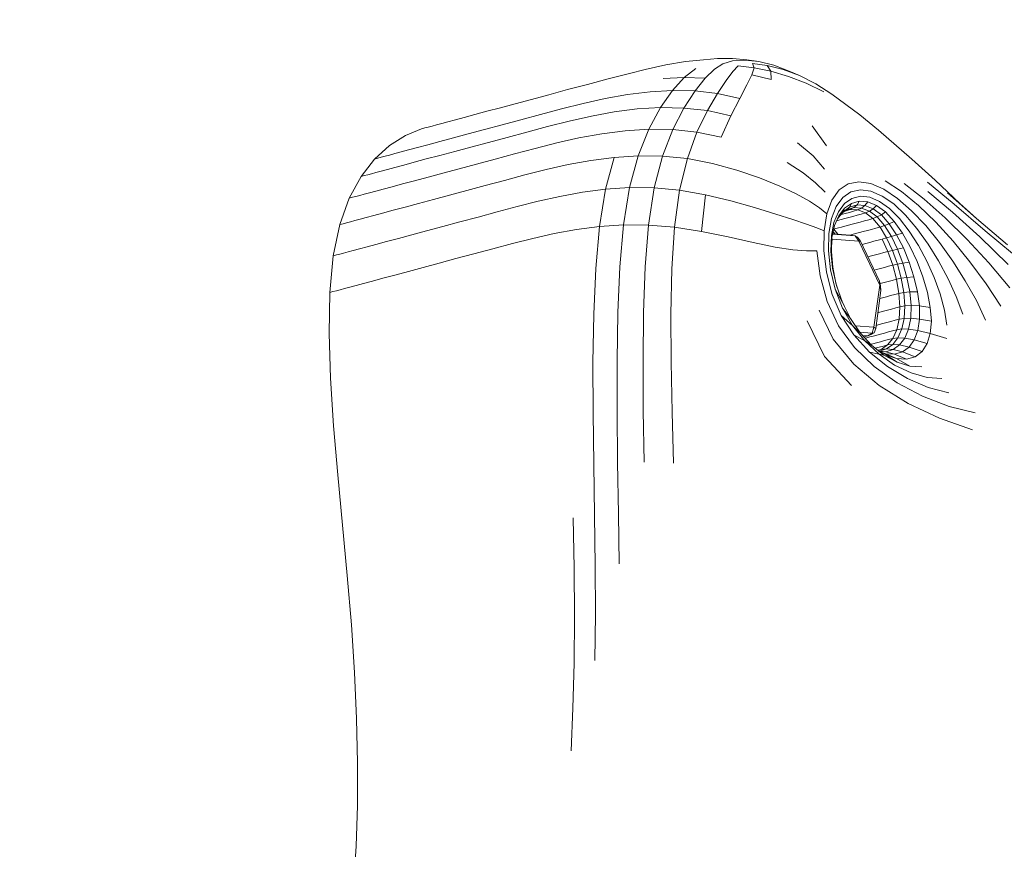
# Model space of a CAD drawing. Units: millimetres. Extents: x 741084 to 757005, y 144024 to 168216.
# Drawn here: x 748863 to 748906, y 150111 to 150147 of the extents above; entities that cross this region are included whole.
import ezdxf

# ---------------------------------------------------------------- set-up
doc = ezdxf.new("R2010")
doc.units = ezdxf.units.MM
doc.header["$PDSIZE"] = -1
doc.layers.add('размер', color=92, linetype='Continuous', lineweight=15)
doc.dimstyles.new('Размер М1.1', dxfattribs={"dimtxt": 300, "dimasz": 200, "dimexe": 1, "dimexo": 1, "dimgap": 50, "dimtad": 1, "dimdec": 0, "dimzin": 0, "dimtxsty": 'Standard', "dimcen": 2.5, "dimazin": 0, "dimtfac": 1, "dimtmove": 0, "dimatfit": 3, "dimfxl": 1, "dimtzin": 0, "dimarcsym": 0})

# ---------------------------------------------------------------- blocks, each defined once
blk = doc.blocks.new('*D26')
at = {"layer": 'Defpoints', "color": 0, "transparency": 16777216}
for p in [(753592.028, 158650.448, 349.744), (741596.692, 144023.907), (751591.017, 144023.907, 349.744)]:
    blk.add_point(p, dxfattribs=at)
at = {"layer": 'размер', "color": 0, "lineweight": -2, "transparency": 16777216}
for p, q in [((753591.028, 158650.448), (741595.692, 158650.448)), ((741596.692, 158450.448), (741596.692, 144223.907)), ((751590.017, 144023.907), (741595.692, 144023.907))]:
    blk.add_line(p, q, dxfattribs=at)
at = {"layer": 'размер', "color": 0, "transparency": 16777216}
for points in [[(741563.358, 158450.448), (741630.025, 158450.448), (741596.692, 158650.448)], [(741563.358, 144223.907), (741630.025, 144223.907), (741596.692, 144023.907)]]:
    blk.add_solid(points, dxfattribs=at)
at = {"layer": 'размер', "color": 0, "transparency": 16777216, "insert": (741346.692, 151337.177), "char_height": 400, "attachment_point": 5, "rotation": 90}
blk.add_mtext('14500', dxfattribs=at)
blk = doc.blocks.new('*D29')
at = {"layer": 'Defpoints', "color": 0, "transparency": 16777216}
for p in [(754165.752, 156831.399, 349.744), (742989.383, 145524.062), (749448.185, 145524.062, 349.744)]:
    blk.add_point(p, dxfattribs=at)
at = {"layer": 'размер', "color": 0, "lineweight": -2, "transparency": 16777216}
for p, q in [((754164.752, 156831.399), (742988.383, 156831.399)), ((742989.383, 156631.399), (742989.383, 145724.062)), ((749447.185, 145524.062), (742988.383, 145524.062))]:
    blk.add_line(p, q, dxfattribs=at)
at = {"layer": 'размер', "color": 0, "transparency": 16777216}
for points in [[(742956.049, 156631.399), (743022.716, 156631.399), (742989.383, 156831.399)], [(742956.049, 145724.062), (743022.716, 145724.062), (742989.383, 145524.062)]]:
    blk.add_solid(points, dxfattribs=at)
at = {"layer": 'размер', "color": 0, "transparency": 16777216, "insert": (742739.383, 151177.731), "char_height": 400, "attachment_point": 5, "rotation": 90}
blk.add_mtext('11200', dxfattribs=at)

msp = doc.modelspace()

# ---------------------------------------------------------------- linework, layer by layer
at = {"color": 0, "linetype": 'Continuous', "lineweight": 0}
for p, q in [((748890.19, 150144.442, 349.744), (748891.084, 150144.643, 349.744)), ((748891.934, 150144.793, 349.744), (748891.084, 150144.643, 349.744)), ((748891.934, 150144.793, 349.744), (748892.711, 150144.871, 349.744)), ((748893.316, 150144.919, 349.744), (748892.711, 150144.871, 349.744)), ((748893.549, 150144.699, 349.744), (748893.184, 150144.46, 349.744)), ((748893.316, 150144.919, 349.744), (748893.969, 150144.921, 349.744)), ((748893.549, 150144.699, 349.744), (748893.957, 150144.819, 349.744)), ((748894.489, 150144.85, 349.744), (748893.957, 150144.819, 349.744)), ((748894.58, 150144.869, 349.744), (748893.969, 150144.921, 349.744)), ((748893.984, 150144.366, 349.744), (748894.206, 150144.613, 349.744)), ((748894.899, 150144.514, 349.744), (748894.206, 150144.613, 349.744)), ((748894.489, 150144.85, 349.744), (748895.102, 150144.788, 349.744)), ((748894.58, 150144.869, 349.744), (748895.102, 150144.788, 349.744)), ((748895.462, 150144.623, 349.744), (748894.819, 150144.711, 349.744)), ((748894.899, 150144.514, 349.744), (748894.819, 150144.711, 349.744)), ((748895.751, 150144.633, 349.744), (748895.102, 150144.788, 349.744)), ((748895.462, 150144.623, 349.744), (748896.151, 150144.446, 349.744)), ((748895.462, 150144.623, 349.744), (748895.624, 150144.37, 349.744)), ((748895.751, 150144.633, 349.744), (748896.413, 150144.383, 349.744)), ((748888.597, 150144.047, 349.744), (748889.514, 150144.279, 349.744)), ((748890.19, 150144.442, 349.744), (748889.514, 150144.279, 349.744)), ((748892.376, 150144.493, 349.744), (748891.88, 150144.1, 349.744)), ((748892.783, 150144.073, 349.744), (748893.184, 150144.46, 349.744)), ((748893.984, 150144.366, 349.744), (748893.683, 150143.97, 349.744)), ((748894.585, 150143.785, 349.744), (748894.798, 150144.218, 349.744)), ((748894.899, 150144.514, 349.744), (748894.798, 150144.218, 349.744)), ((748895.625, 150144.01, 349.744), (748894.798, 150144.218, 349.744)), ((748894.899, 150144.514, 349.744), (748895.624, 150144.37, 349.744)), ((748896.38, 150144.151, 349.744), (748895.624, 150144.37, 349.744)), ((748895.625, 150144.01, 349.744), (748895.624, 150144.37, 349.744)), ((748896.858, 150144.182, 349.744), (748896.151, 150144.446, 349.744)), ((748896.38, 150144.151, 349.744), (748897.148, 150143.857, 349.744)), ((748896.858, 150144.182, 349.744), (748896.413, 150144.383, 349.744)), ((748896.858, 150144.182, 349.744), (748897.554, 150143.83, 349.744)), ((748886.846, 150143.578, 349.744), (748887.699, 150143.806, 349.744)), ((748888.597, 150144.047, 349.744), (748887.699, 150143.806, 349.744)), ((748890.968, 150144.055, 349.744), (748891.88, 150144.1, 349.744)), ((748891.375, 150143.544, 349.744), (748891.88, 150144.1, 349.744)), ((748892.783, 150144.073, 349.744), (748891.88, 150144.1, 349.744)), ((748892.783, 150144.073, 349.744), (748892.344, 150143.521, 349.744)), ((748893.311, 150143.411, 349.744), (748893.683, 150143.97, 349.744)), ((748894.585, 150143.785, 349.744), (748894.277, 150143.202, 349.744)), ((748897.907, 150143.491, 349.744), (748897.148, 150143.857, 349.744)), ((748898.25, 150143.385, 349.744), (748897.554, 150143.83, 349.744)), ((748885.286, 150143.16, 349.744), (748886.041, 150143.362, 349.744)), ((748886.846, 150143.578, 349.744), (748886.041, 150143.362, 349.744)), ((748889.436, 150143.371, 349.744), (748888.468, 150143.195, 349.744)), ((748889.436, 150143.371, 349.744), (748890.406, 150143.491, 349.744)), ((748891.375, 150143.544, 349.744), (748890.406, 150143.491, 349.744)), ((748891.375, 150143.544, 349.744), (748890.854, 150142.805, 349.744)), ((748891.375, 150143.544, 349.744), (748892.344, 150143.521, 349.744)), ((748891.865, 150142.786, 349.744), (748892.344, 150143.521, 349.744)), ((748893.311, 150143.411, 349.744), (748892.344, 150143.521, 349.744)), ((748893.311, 150143.411, 349.744), (748892.878, 150142.674, 349.744)), ((748893.311, 150143.411, 349.744), (748894.277, 150143.202, 349.744)), ((748898.25, 150143.385, 349.744), (748899.453, 150142.491, 349.744)), ((748883.943, 150142.8, 349.744), (748884.586, 150142.972, 349.744)), ((748885.286, 150143.16, 349.744), (748884.586, 150142.972, 349.744)), ((748887.511, 150142.98, 349.744), (748886.577, 150142.744, 349.744)), ((748887.511, 150142.98, 349.744), (748888.468, 150143.195, 349.744)), ((748893.891, 150142.454, 349.744), (748894.277, 150143.202, 349.744)), ((748882.841, 150142.504, 349.744), (748882.388, 150142.383, 349.744)), ((748882.841, 150142.504, 349.744), (748883.36, 150142.643, 349.744)), ((748883.943, 150142.8, 349.744), (748883.36, 150142.643, 349.744)), ((748885.677, 150142.503, 349.744), (748884.823, 150142.274, 349.744)), ((748885.677, 150142.503, 349.744), (748886.577, 150142.744, 349.744)), ((748887.872, 150142.44, 349.744), (748886.91, 150142.224, 349.744)), ((748887.872, 150142.44, 349.744), (748888.853, 150142.618, 349.744)), ((748889.849, 150142.745, 349.744), (748888.853, 150142.618, 349.744)), ((748889.849, 150142.745, 349.744), (748890.854, 150142.805, 349.744)), ((748890.349, 150141.869, 349.744), (748890.854, 150142.805, 349.744)), ((748891.865, 150142.786, 349.744), (748890.854, 150142.805, 349.744)), ((748891.865, 150142.786, 349.744), (748891.385, 150141.854, 349.744)), ((748891.865, 150142.786, 349.744), (748892.878, 150142.674, 349.744)), ((748892.43, 150141.744, 349.744), (748892.878, 150142.674, 349.744)), ((748893.891, 150142.454, 349.744), (748892.878, 150142.674, 349.744)), ((748893.891, 150142.454, 349.744), (748893.479, 150141.525, 349.744)), ((748899.453, 150142.491, 349.744), (748900.265, 150141.833, 349.744)), ((748880.995, 150142.01, 349.744), (748880.83, 150141.966, 349.744)), ((748880.995, 150142.01, 349.744), (748881.187, 150142.061, 349.744)), ((748881.413, 150142.122, 349.744), (748881.187, 150142.061, 349.744)), ((748881.413, 150142.122, 349.744), (748881.683, 150142.194, 349.744)), ((748882.005, 150142.28, 349.744), (748881.683, 150142.194, 349.744)), ((748882.005, 150142.28, 349.744), (748882.388, 150142.383, 349.744)), ((748884.017, 150142.058, 349.744), (748883.261, 150141.856, 349.744)), ((748884.017, 150142.058, 349.744), (748884.823, 150142.274, 349.744)), ((748885.978, 150141.988, 349.744), (748886.91, 150142.224, 349.744)), ((748897.398, 150142.02, 349.744), (748898.018, 150141.156, 349.744)), ((748879.843, 150141.597, 349.744), (748879.161, 150141.168, 349.744)), ((748879.843, 150141.597, 349.744), (748880.543, 150141.889, 349.744)), ((748880.682, 150141.926, 349.744), (748880.543, 150141.889, 349.744)), ((748880.682, 150141.926, 349.744), (748880.83, 150141.966, 349.744)), ((748882.56, 150141.668, 349.744), (748881.917, 150141.495, 349.744)), ((748882.56, 150141.668, 349.744), (748883.261, 150141.856, 349.744)), ((748884.231, 150141.52, 349.744), (748885.082, 150141.748, 349.744)), ((748885.978, 150141.988, 349.744), (748885.082, 150141.748, 349.744)), ((748888.319, 150141.675, 349.744), (748887.333, 150141.495, 349.744)), ((748888.319, 150141.675, 349.744), (748889.325, 150141.804, 349.744)), ((748890.349, 150141.869, 349.744), (748889.325, 150141.804, 349.744)), ((748890.349, 150141.869, 349.744), (748889.893, 150140.722, 349.744)), ((748890.349, 150141.869, 349.744), (748891.385, 150141.854, 349.744)), ((748890.945, 150140.711, 349.744), (748891.385, 150141.854, 349.744)), ((748892.43, 150141.744, 349.744), (748891.385, 150141.854, 349.744)), ((748892.43, 150141.744, 349.744), (748892.014, 150140.607, 349.744)), ((748892.43, 150141.744, 349.744), (748893.479, 150141.525, 349.744)), ((748900.265, 150141.833, 349.744), (748901.695, 150140.58, 349.744)), ((748878.517, 150140.584, 349.744), (748879.161, 150141.168, 349.744)), ((748880.362, 150141.079, 349.744), (748880.815, 150141.2, 349.744)), ((748881.334, 150141.339, 349.744), (748880.815, 150141.2, 349.744)), ((748881.334, 150141.339, 349.744), (748881.917, 150141.495, 349.744)), ((748882.673, 150141.103, 349.744), (748883.427, 150141.305, 349.744)), ((748884.231, 150141.52, 349.744), (748883.427, 150141.305, 349.744)), ((748886.375, 150141.28, 349.744), (748885.448, 150141.046, 349.744)), ((748886.375, 150141.28, 349.744), (748887.333, 150141.495, 349.744)), ((748897.438, 150140.72, 349.744), (748896.768, 150141.284, 349.744)), ((748879.161, 150140.757, 349.744), (748878.969, 150140.706, 349.744)), ((748879.161, 150140.757, 349.744), (748879.387, 150140.817, 349.744)), ((748879.657, 150140.89, 349.744), (748879.387, 150140.817, 349.744)), ((748879.657, 150140.89, 349.744), (748879.979, 150140.976, 349.744)), ((748880.362, 150141.079, 349.744), (748879.979, 150140.976, 349.744)), ((748881.331, 150140.743, 349.744), (748880.748, 150140.587, 349.744)), ((748881.331, 150140.743, 349.744), (748881.974, 150140.915, 349.744)), ((748882.673, 150141.103, 349.744), (748881.974, 150140.915, 349.744)), ((748884.56, 150140.807, 349.744), (748883.713, 150140.581, 349.744)), ((748884.56, 150140.807, 349.744), (748885.448, 150141.046, 349.744)), ((748878.517, 150140.584, 349.744), (748877.931, 150139.832, 349.744)), ((748878.517, 150140.584, 349.744), (748878.656, 150140.622, 349.744)), ((748878.804, 150140.661, 349.744), (748878.656, 150140.622, 349.744)), ((748878.804, 150140.661, 349.744), (748878.969, 150140.706, 349.744)), ((748879.393, 150140.224, 349.744), (748879.776, 150140.326, 349.744)), ((748880.229, 150140.448, 349.744), (748879.776, 150140.326, 349.744)), ((748880.229, 150140.448, 349.744), (748880.748, 150140.587, 349.744)), ((748882.913, 150140.366, 349.744), (748882.163, 150140.165, 349.744)), ((748882.913, 150140.366, 349.744), (748883.713, 150140.581, 349.744)), ((748886.874, 150140.345, 349.744), (748885.924, 150140.132, 349.744)), ((748886.874, 150140.345, 349.744), (748887.854, 150140.524, 349.744)), ((748888.862, 150140.654, 349.744), (748887.854, 150140.524, 349.744)), ((748888.862, 150140.654, 349.744), (748888.486, 150139.281, 349.744)), ((748888.862, 150140.654, 349.744), (748889.893, 150140.722, 349.744)), ((748889.52, 150139.35, 349.744), (748889.893, 150140.722, 349.744)), ((748890.945, 150140.711, 349.744), (748889.893, 150140.722, 349.744)), ((748890.945, 150140.711, 349.744), (748890.583, 150139.343, 349.744)), ((748890.945, 150140.711, 349.744), (748892.014, 150140.607, 349.744)), ((748891.675, 150139.247, 349.744), (748892.014, 150140.607, 349.744)), ((748893.096, 150140.395, 349.744), (748892.014, 150140.607, 349.744)), ((748893.096, 150140.395, 349.744), (748894.15, 150140.106, 349.744)), ((748896.321, 150140.436, 349.744), (748897.01, 150139.993, 349.744)), ((748897.438, 150140.72, 349.744), (748897.937, 150140.15, 349.744)), ((748902.702, 150139.669, 349.744), (748901.695, 150140.58, 349.744)), ((748878.07, 150139.869, 349.744), (748878.218, 150139.909, 349.744)), ((748878.383, 150139.953, 349.744), (748878.218, 150139.909, 349.744)), ((748878.383, 150139.953, 349.744), (748878.575, 150140.005, 349.744)), ((748878.801, 150140.065, 349.744), (748878.575, 150140.005, 349.744)), ((748878.801, 150140.065, 349.744), (748879.071, 150140.138, 349.744)), ((748879.393, 150140.224, 349.744), (748879.071, 150140.138, 349.744)), ((748881.465, 150139.978, 349.744), (748880.823, 150139.806, 349.744)), ((748881.465, 150139.978, 349.744), (748882.163, 150140.165, 349.744)), ((748885.007, 150139.9, 349.744), (748884.128, 150139.665, 349.744)), ((748885.007, 150139.9, 349.744), (748885.924, 150140.132, 349.744)), ((748895.133, 150139.77, 349.744), (748894.15, 150140.106, 349.744)), ((748897.551, 150139.556, 349.744), (748897.01, 150139.993, 349.744)), ((748877.424, 150138.895, 349.744), (748877.931, 150139.832, 349.744)), ((748878.07, 150139.869, 349.744), (748877.931, 150139.832, 349.744)), ((748879.269, 150139.39, 349.744), (748879.722, 150139.511, 349.744)), ((748880.241, 150139.65, 349.744), (748879.722, 150139.511, 349.744)), ((748880.241, 150139.65, 349.744), (748880.823, 150139.806, 349.744)), ((748883.29, 150139.44, 349.744), (748884.128, 150139.665, 349.744)), ((748895.133, 150139.77, 349.744), (748896.002, 150139.417, 349.744)), ((748897.551, 150139.556, 349.744), (748897.963, 150139.159, 349.744)), ((748898.957, 150139.521, 349.744), (748898.566, 150139.251, 349.744)), ((748898.957, 150139.521, 349.744), (748899.419, 150139.608, 349.744)), ((748899.937, 150139.524, 349.744), (748899.419, 150139.608, 349.744)), ((748899.937, 150139.524, 349.744), (748900.498, 150139.281, 349.744)), ((748900.547, 150139.641, 349.744), (748901.252, 150139.185, 349.744)), ((748901.374, 150139.534, 349.744), (748902.239, 150138.858, 349.744)), ((748903.528, 150138.633, 349.744), (748902.372, 150139.594, 349.744)), ((748902.702, 150139.669, 349.744), (748903.775, 150138.669, 349.744)), ((748878.068, 150139.068, 349.744), (748877.876, 150139.017, 349.744)), ((748878.068, 150139.068, 349.744), (748878.294, 150139.129, 349.744)), ((748878.564, 150139.201, 349.744), (748878.294, 150139.129, 349.744)), ((748878.564, 150139.201, 349.744), (748878.886, 150139.287, 349.744)), ((748879.269, 150139.39, 349.744), (748878.886, 150139.287, 349.744)), ((748881.749, 150139.027, 349.744), (748882.496, 150139.227, 349.744)), ((748883.29, 150139.44, 349.744), (748882.496, 150139.227, 349.744)), ((748887.484, 150139.151, 349.744), (748886.513, 150138.974, 349.744)), ((748887.484, 150139.151, 349.744), (748888.486, 150139.281, 349.744)), ((748888.226, 150137.669, 349.744), (748888.486, 150139.281, 349.744)), ((748889.52, 150139.35, 349.744), (748888.486, 150139.281, 349.744)), ((748889.52, 150139.35, 349.744), (748889.262, 150137.739, 349.744)), ((748889.52, 150139.35, 349.744), (748890.583, 150139.343, 349.744)), ((748890.34, 150137.737, 349.744), (748890.583, 150139.343, 349.744)), ((748891.675, 150139.247, 349.744), (748890.583, 150139.343, 349.744)), ((748891.675, 150139.247, 349.744), (748891.461, 150137.649, 349.744)), ((748891.675, 150139.247, 349.744), (748892.794, 150139.047, 349.744)), ((748892.626, 150137.462, 349.744), (748892.794, 150139.047, 349.744)), ((748893.891, 150138.781, 349.744), (748892.794, 150139.047, 349.744)), ((748896.716, 150139.078, 349.744), (748896.002, 150139.417, 349.744)), ((748896.716, 150139.078, 349.744), (748897.286, 150138.761, 349.744)), ((748898.256, 150138.814, 349.744), (748898.566, 150139.251, 349.744)), ((748898.725, 150138.922, 349.744), (748899.076, 150139.165, 349.744)), ((748899.483, 150139.254, 349.744), (748899.076, 150139.165, 349.744)), ((748899.483, 150139.254, 349.744), (748899.935, 150139.193, 349.744)), ((748900.418, 150138.989, 349.744), (748899.935, 150139.193, 349.744)), ((748901.088, 150138.888, 349.744), (748900.498, 150139.281, 349.744)), ((748901.987, 150138.583, 349.744), (748901.252, 150139.185, 349.744)), ((748902.389, 150139.191, 349.744), (748903.452, 150138.29, 349.744)), ((748904.499, 150138.024, 349.744), (748903.242, 150139.123, 349.744)), ((748877.424, 150138.895, 349.744), (748877.016, 150137.759, 349.744)), ((748877.424, 150138.895, 349.744), (748877.563, 150138.933, 349.744)), ((748877.711, 150138.972, 349.744), (748877.563, 150138.933, 349.744)), ((748877.711, 150138.972, 349.744), (748877.876, 150139.017, 349.744)), ((748880.414, 150138.67, 349.744), (748879.833, 150138.514, 349.744)), ((748880.414, 150138.67, 349.744), (748881.054, 150138.841, 349.744)), ((748881.749, 150139.027, 349.744), (748881.054, 150138.841, 349.744)), ((748885.576, 150138.765, 349.744), (748884.674, 150138.537, 349.744)), ((748885.576, 150138.765, 349.744), (748886.513, 150138.974, 349.744)), ((748893.891, 150138.781, 349.744), (748894.918, 150138.488, 349.744)), ((748897.722, 150138.474, 349.744), (748897.286, 150138.761, 349.744)), ((748898.256, 150138.814, 349.744), (748898.036, 150138.223, 349.744)), ((748898.725, 150138.922, 349.744), (748898.442, 150138.535, 349.744)), ((748898.535, 150138.313, 349.744), (748898.797, 150138.662, 349.744)), ((748898.795, 150138.462, 349.744), (748899.094, 150138.672, 349.744)), ((748899.117, 150138.886, 349.744), (748898.797, 150138.662, 349.744)), ((748899.016, 150138.513, 349.744), (748899.094, 150138.672, 349.744)), ((748899.433, 150138.763, 349.744), (748899.094, 150138.672, 349.744)), ((748899.117, 150138.886, 349.744), (748899.485, 150138.976, 349.744)), ((748899.433, 150138.763, 349.744), (748899.336, 150138.604, 349.744)), ((748899.433, 150138.763, 349.744), (748899.799, 150138.732, 349.744)), ((748899.887, 150138.933, 349.744), (748899.485, 150138.976, 349.744)), ((748899.679, 150138.582, 349.744), (748899.799, 150138.732, 349.744)), ((748900.182, 150138.578, 349.744), (748899.799, 150138.732, 349.744)), ((748899.887, 150138.933, 349.744), (748900.311, 150138.758, 349.744)), ((748900.745, 150138.452, 349.744), (748900.311, 150138.758, 349.744)), ((748900.418, 150138.989, 349.744), (748900.919, 150138.646, 349.744)), ((748901.424, 150138.17, 349.744), (748900.919, 150138.646, 349.744)), ((748901.088, 150138.888, 349.744), (748901.694, 150138.357, 349.744)), ((748903.144, 150138.048, 349.744), (748902.239, 150138.858, 349.744)), ((748903.528, 150138.633, 349.744), (748904.869, 150137.483, 349.744)), ((748904.499, 150138.024, 349.744), (748903.775, 150138.669, 349.744)), ((748878.478, 150138.151, 349.744), (748878.862, 150138.254, 349.744)), ((748879.314, 150138.375, 349.744), (748878.862, 150138.254, 349.744)), ((748879.314, 150138.375, 349.744), (748879.833, 150138.514, 349.744)), ((748883.809, 150138.305, 349.744), (748882.981, 150138.083, 349.744)), ((748883.809, 150138.305, 349.744), (748884.674, 150138.537, 349.744)), ((748895.826, 150138.206, 349.744), (748894.918, 150138.488, 349.744)), ((748895.826, 150138.206, 349.744), (748896.566, 150137.973, 349.744)), ((748897.722, 150138.474, 349.744), (748898.036, 150138.223, 349.744)), ((748897.916, 150137.491, 349.744), (748898.036, 150138.223, 349.744)), ((748898.238, 150138.017, 349.744), (748898.442, 150138.535, 349.744)), ((748898.535, 150138.313, 349.744), (748898.342, 150137.849, 349.744)), ((748898.495, 150138.009, 349.744), (748898.732, 150138.312, 349.744)), ((748898.795, 150138.462, 349.744), (748898.548, 150138.141, 349.744)), ((748898.655, 150138.189, 349.744), (748898.63, 150138.183, 349.744)), ((748898.655, 150138.189, 349.744), (748898.83, 150138.236, 349.744)), ((748898.678, 150138.243, 349.744), (748898.896, 150138.398, 349.744)), ((748899.016, 150138.513, 349.744), (748898.732, 150138.312, 349.744)), ((748898.795, 150138.462, 349.744), (748898.732, 150138.312, 349.744)), ((748898.872, 150138.347, 349.744), (748898.788, 150138.321, 349.744)), ((748898.806, 150138.334, 349.744), (748899.046, 150138.407, 349.744)), ((748899.01, 150138.284, 349.744), (748898.83, 150138.236, 349.744)), ((748898.872, 150138.347, 349.744), (748899.046, 150138.407, 349.744)), ((748899.016, 150138.513, 349.744), (748898.896, 150138.398, 349.744)), ((748899.204, 150138.489, 349.744), (748898.896, 150138.398, 349.744)), ((748899.01, 150138.284, 349.744), (748899.191, 150138.333, 349.744)), ((748899.016, 150138.513, 349.744), (748899.336, 150138.604, 349.744)), ((748899.204, 150138.489, 349.744), (748899.046, 150138.407, 349.744)), ((748899.368, 150138.392, 349.744), (748899.046, 150138.407, 349.744)), ((748899.368, 150138.392, 349.744), (748899.191, 150138.333, 349.744)), ((748899.204, 150138.489, 349.744), (748899.336, 150138.604, 349.744)), ((748899.204, 150138.489, 349.744), (748899.533, 150138.472, 349.744)), ((748899.679, 150138.582, 349.744), (748899.336, 150138.604, 349.744)), ((748899.518, 150138.207, 349.744), (748899.336, 150138.159, 349.744)), ((748899.368, 150138.392, 349.744), (748899.533, 150138.472, 349.744)), ((748899.368, 150138.392, 349.744), (748899.697, 150138.265, 349.744)), ((748899.518, 150138.207, 349.744), (748899.697, 150138.265, 349.744)), ((748899.679, 150138.582, 349.744), (748899.533, 150138.472, 349.744)), ((748899.871, 150138.341, 349.744), (748899.533, 150138.472, 349.744)), ((748899.679, 150138.582, 349.744), (748900.033, 150138.442, 349.744)), ((748899.871, 150138.341, 349.744), (748899.697, 150138.265, 349.744)), ((748900.022, 150138.02, 349.744), (748899.697, 150138.265, 349.744)), ((748899.871, 150138.341, 349.744), (748900.033, 150138.442, 349.744)), ((748899.871, 150138.341, 349.744), (748900.205, 150138.09, 349.744)), ((748900.182, 150138.578, 349.744), (748900.033, 150138.442, 349.744)), ((748900.387, 150138.181, 349.744), (748900.033, 150138.442, 349.744)), ((748900.182, 150138.578, 349.744), (748900.567, 150138.3, 349.744)), ((748900.387, 150138.181, 349.744), (748900.205, 150138.09, 349.744)), ((748900.387, 150138.181, 349.744), (748900.567, 150138.3, 349.744)), ((748900.387, 150138.181, 349.744), (748900.727, 150137.795, 349.744)), ((748900.944, 150137.894, 349.744), (748900.567, 150138.3, 349.744)), ((748900.745, 150138.452, 349.744), (748901.175, 150138.018, 349.744)), ((748902.301, 150137.712, 349.744), (748901.694, 150138.357, 349.744)), ((748901.987, 150138.583, 349.744), (748902.735, 150137.861, 349.744)), ((748904.639, 150137.225, 349.744), (748903.452, 150138.29, 349.744)), ((748876.728, 150136.408, 349.744), (748877.016, 150137.759, 349.744)), ((748877.155, 150137.796, 349.744), (748877.016, 150137.759, 349.744)), ((748877.155, 150137.796, 349.744), (748877.303, 150137.836, 349.744)), ((748877.469, 150137.88, 349.744), (748877.303, 150137.836, 349.744)), ((748877.469, 150137.88, 349.744), (748877.66, 150137.932, 349.744)), ((748877.886, 150137.992, 349.744), (748877.66, 150137.932, 349.744)), ((748877.886, 150137.992, 349.744), (748878.156, 150138.065, 349.744)), ((748878.478, 150138.151, 349.744), (748878.156, 150138.065, 349.744)), ((748882.194, 150137.873, 349.744), (748881.454, 150137.674, 349.744)), ((748882.194, 150137.873, 349.744), (748882.981, 150138.083, 349.744)), ((748897.152, 150137.781, 349.744), (748896.566, 150137.973, 349.744)), ((748897.152, 150137.781, 349.744), (748897.597, 150137.623, 349.744)), ((748898.238, 150138.017, 349.744), (748898.123, 150137.377, 349.744)), ((748898.231, 150137.279, 349.744), (748898.342, 150137.849, 349.744)), ((748898.364, 150137.716, 349.744), (748898.548, 150138.141, 349.744)), ((748898.495, 150138.009, 349.744), (748898.364, 150137.716, 349.744)), ((748898.495, 150137.933, 349.744), (748898.456, 150137.923, 349.744)), ((748898.495, 150138.009, 349.744), (748898.548, 150138.141, 349.744)), ((748898.495, 150137.933, 349.744), (748898.648, 150137.974, 349.744)), ((748898.811, 150138.018, 349.744), (748898.648, 150137.974, 349.744)), ((748898.811, 150138.018, 349.744), (748898.981, 150138.064, 349.744)), ((748898.97, 150137.731, 349.744), (748899.132, 150137.775, 349.744)), ((748899.157, 150138.111, 349.744), (748898.981, 150138.064, 349.744)), ((748899.303, 150137.821, 349.744), (748899.132, 150137.775, 349.744)), ((748899.157, 150138.111, 349.744), (748899.336, 150138.159, 349.744)), ((748899.303, 150137.821, 349.744), (748899.478, 150137.868, 349.744)), ((748899.658, 150137.916, 349.744), (748899.478, 150137.868, 349.744)), ((748899.658, 150137.916, 349.744), (748899.84, 150137.964, 349.744)), ((748900.022, 150138.02, 349.744), (748899.84, 150137.964, 349.744)), ((748900.022, 150138.02, 349.744), (748900.205, 150138.09, 349.744)), ((748900.022, 150138.02, 349.744), (748900.33, 150137.652, 349.744)), ((748900.524, 150137.716, 349.744), (748900.205, 150138.09, 349.744)), ((748900.524, 150137.716, 349.744), (748900.727, 150137.795, 349.744)), ((748900.944, 150137.894, 349.744), (748900.727, 150137.795, 349.744)), ((748901.047, 150137.309, 349.744), (748900.727, 150137.795, 349.744)), ((748900.944, 150137.894, 349.744), (748901.302, 150137.387, 349.744)), ((748901.591, 150137.478, 349.744), (748901.175, 150138.018, 349.744)), ((748901.424, 150138.17, 349.744), (748901.923, 150137.586, 349.744)), ((748903.482, 150137.041, 349.744), (748902.735, 150137.861, 349.744)), ((748903.144, 150138.048, 349.744), (748904.084, 150137.12, 349.744)), ((748904.499, 150138.024, 349.744), (748905.838, 150136.876, 349.744)), ((748880.762, 150137.489, 349.744), (748880.124, 150137.318, 349.744)), ((748880.762, 150137.489, 349.744), (748881.454, 150137.674, 349.744)), ((748886.272, 150137.368, 349.744), (748885.352, 150137.163, 349.744)), ((748886.272, 150137.368, 349.744), (748887.229, 150137.541, 349.744)), ((748888.226, 150137.669, 349.744), (748887.229, 150137.541, 349.744)), ((748888.226, 150137.669, 349.744), (748888.06, 150135.86, 349.744)), ((748888.226, 150137.669, 349.744), (748889.262, 150137.739, 349.744)), ((748889.099, 150135.93, 349.744), (748889.262, 150137.739, 349.744)), ((748890.34, 150137.737, 349.744), (748889.262, 150137.739, 349.744)), ((748890.34, 150137.737, 349.744), (748890.193, 150135.932, 349.744)), ((748890.34, 150137.737, 349.744), (748891.461, 150137.649, 349.744)), ((748891.347, 150135.852, 349.744), (748891.461, 150137.649, 349.744)), ((748892.626, 150137.462, 349.744), (748891.461, 150137.649, 349.744)), ((748892.626, 150137.462, 349.744), (748893.777, 150137.223, 349.744)), ((748897.916, 150137.491, 349.744), (748897.597, 150137.623, 349.744)), ((748897.916, 150137.491, 349.744), (748897.908, 150136.632, 349.744)), ((748898.108, 150136.627, 349.744), (748898.123, 150137.377, 349.744)), ((748898.364, 150137.716, 349.744), (748898.254, 150137.194, 349.744)), ((748899.259, 150137.267, 349.744), (748898.285, 150137.342, 349.744)), ((748898.288, 150137.356, 349.744), (748899.046, 150137.298, 349.744)), ((748898.307, 150137.446, 349.744), (748898.388, 150137.349, 349.744)), ((748898.51, 150137.339, 349.744), (748898.33, 150137.555, 349.744)), ((748898.427, 150137.586, 349.744), (748898.331, 150137.56, 349.744)), ((748898.427, 150137.586, 349.744), (748898.543, 150137.617, 349.744)), ((748898.673, 150137.652, 349.744), (748898.543, 150137.617, 349.744)), ((748898.673, 150137.652, 349.744), (748898.816, 150137.69, 349.744)), ((748898.97, 150137.731, 349.744), (748898.816, 150137.69, 349.744)), ((748899.121, 150137.324, 349.744), (748899.275, 150137.365, 349.744)), ((748899.437, 150137.409, 349.744), (748899.275, 150137.365, 349.744)), ((748899.437, 150137.409, 349.744), (748899.608, 150137.454, 349.744)), ((748899.783, 150137.501, 349.744), (748899.608, 150137.454, 349.744)), ((748899.783, 150137.501, 349.744), (748899.963, 150137.55, 349.744)), ((748900.144, 150137.598, 349.744), (748899.963, 150137.55, 349.744)), ((748900.144, 150137.598, 349.744), (748900.33, 150137.652, 349.744)), ((748900.524, 150137.716, 349.744), (748900.33, 150137.652, 349.744)), ((748900.615, 150137.185, 349.744), (748900.33, 150137.652, 349.744)), ((748900.524, 150137.716, 349.744), (748900.82, 150137.243, 349.744)), ((748901.047, 150137.309, 349.744), (748901.302, 150137.387, 349.744)), ((748901.633, 150136.802, 349.744), (748901.302, 150137.387, 349.744)), ((748901.591, 150137.478, 349.744), (748901.985, 150136.858, 349.744)), ((748902.403, 150136.916, 349.744), (748901.923, 150137.586, 349.744)), ((748902.301, 150137.712, 349.744), (748902.899, 150136.977, 349.744)), ((748906.705, 150135.95, 349.744), (748904.869, 150137.483, 349.744)), ((748878.573, 150136.902, 349.744), (748879.026, 150137.024, 349.744)), ((748879.544, 150137.163, 349.744), (748879.026, 150137.024, 349.744)), ((748879.544, 150137.163, 349.744), (748880.124, 150137.318, 349.744)), ((748884.469, 150136.94, 349.744), (748883.621, 150136.713, 349.744)), ((748884.469, 150136.94, 349.744), (748885.352, 150137.163, 349.744)), ((748894.856, 150136.98, 349.744), (748893.777, 150137.223, 349.744)), ((748894.856, 150136.98, 349.744), (748895.805, 150136.781, 349.744)), ((748898.231, 150137.279, 349.744), (748898.211, 150136.611, 349.744)), ((748898.231, 150136.585, 349.744), (748898.254, 150137.194, 349.744)), ((748898.266, 150137.132, 349.744), (748898.246, 150136.985, 349.744)), ((748898.252, 150137.134, 349.744), (748898.266, 150137.132, 349.744)), ((748898.254, 150137.187, 349.744), (748898.266, 150137.132, 349.744)), ((748899.414, 150137.044, 349.744), (748898.266, 150137.132, 349.744)), ((748899.121, 150137.324, 349.744), (748899.028, 150137.299, 349.744)), ((748899.259, 150137.267, 349.744), (748899.046, 150137.298, 349.744)), ((748899.259, 150137.267, 349.744), (748899.414, 150137.044, 349.744)), ((748899.351, 150137.219, 349.744), (748899.259, 150137.267, 349.744)), ((748899.351, 150137.219, 349.744), (748899.483, 150137.048, 349.744)), ((748899.483, 150137.048, 349.744), (748899.414, 150137.044, 349.744)), ((748899.414, 150137.044, 349.744), (748900.314, 150135.141, 349.744)), ((748899.483, 150137.048, 349.744), (748900.3, 150135.322, 349.744)), ((748899.555, 150136.9, 349.744), (748899.718, 150136.944, 349.744)), ((748899.888, 150136.99, 349.744), (748899.718, 150136.944, 349.744)), ((748899.888, 150136.99, 349.744), (748900.063, 150137.037, 349.744)), ((748900.243, 150137.085, 349.744), (748900.063, 150137.037, 349.744)), ((748900.243, 150137.085, 349.744), (748900.424, 150137.133, 349.744)), ((748900.615, 150137.185, 349.744), (748900.424, 150137.133, 349.744)), ((748900.673, 150136.595, 349.744), (748900.424, 150137.133, 349.744)), ((748900.615, 150137.185, 349.744), (748900.82, 150137.243, 349.744)), ((748900.615, 150137.185, 349.744), (748900.867, 150136.645, 349.744)), ((748901.047, 150137.309, 349.744), (748900.82, 150137.243, 349.744)), ((748901.084, 150136.695, 349.744), (748900.82, 150137.243, 349.744)), ((748901.047, 150137.309, 349.744), (748901.336, 150136.748, 349.744)), ((748902.403, 150136.916, 349.744), (748902.856, 150136.187, 349.744)), ((748903.473, 150136.176, 349.744), (748902.899, 150136.977, 349.744)), ((748903.482, 150137.041, 349.744), (748904.212, 150136.149, 349.744)), ((748905.026, 150136.103, 349.744), (748904.084, 150137.12, 349.744)), ((748904.639, 150137.225, 349.744), (748905.866, 150136.039, 349.744)), ((748877.015, 150136.485, 349.744), (748876.867, 150136.445, 349.744)), ((748877.015, 150136.485, 349.744), (748877.181, 150136.529, 349.744)), ((748877.372, 150136.581, 349.744), (748877.181, 150136.529, 349.744)), ((748877.372, 150136.581, 349.744), (748877.598, 150136.641, 349.744)), ((748877.868, 150136.713, 349.744), (748877.598, 150136.641, 349.744)), ((748877.868, 150136.713, 349.744), (748878.19, 150136.8, 349.744)), ((748878.573, 150136.902, 349.744), (748878.19, 150136.8, 349.744)), ((748882.806, 150136.495, 349.744), (748882.029, 150136.287, 349.744)), ((748882.806, 150136.495, 349.744), (748883.621, 150136.713, 349.744)), ((748896.565, 150136.672, 349.744), (748895.805, 150136.781, 349.744)), ((748896.565, 150136.672, 349.744), (748897.156, 150136.629, 349.744)), ((748897.597, 150136.624, 349.744), (748897.156, 150136.629, 349.744)), ((748897.597, 150136.624, 349.744), (748897.74, 150135.542, 349.744)), ((748898.021, 150135.7, 349.744), (748897.908, 150136.632, 349.744)), ((748898.108, 150136.627, 349.744), (748898.197, 150135.811, 349.744)), ((748898.282, 150135.883, 349.744), (748898.211, 150136.611, 349.744)), ((748898.231, 150136.585, 349.744), (748898.29, 150135.919, 349.744)), ((748899.555, 150136.9, 349.744), (748899.553, 150136.9, 349.744)), ((748900.311, 150136.499, 349.744), (748900.136, 150136.452, 349.744)), ((748900.311, 150136.499, 349.744), (748900.491, 150136.547, 349.744)), ((748900.673, 150136.595, 349.744), (748900.491, 150136.547, 349.744)), ((748900.673, 150136.595, 349.744), (748900.867, 150136.645, 349.744)), ((748900.673, 150136.595, 349.744), (748900.881, 150136.009, 349.744)), ((748901.084, 150136.695, 349.744), (748900.867, 150136.645, 349.744)), ((748901.079, 150136.056, 349.744), (748900.867, 150136.645, 349.744)), ((748901.084, 150136.695, 349.744), (748901.336, 150136.748, 349.744)), ((748901.084, 150136.695, 349.744), (748901.31, 150136.099, 349.744)), ((748901.588, 150136.136, 349.744), (748901.336, 150136.748, 349.744)), ((748901.633, 150136.802, 349.744), (748901.928, 150136.164, 349.744)), ((748902.346, 150136.182, 349.744), (748901.985, 150136.858, 349.744)), ((748876.728, 150136.408, 349.744), (748876.58, 150134.826, 349.744)), ((748876.728, 150136.408, 349.744), (748876.867, 150136.445, 349.744)), ((748881.296, 150136.09, 349.744), (748880.609, 150135.906, 349.744)), ((748881.296, 150136.09, 349.744), (748882.029, 150136.287, 349.744)), ((748899.966, 150136.406, 349.744), (748899.807, 150136.363, 349.744)), ((748899.966, 150136.406, 349.744), (748900.136, 150136.452, 349.744)), ((748901.079, 150136.056, 349.744), (748900.881, 150136.009, 349.744)), ((748901.079, 150136.056, 349.744), (748901.31, 150136.099, 349.744)), ((748901.079, 150136.056, 349.744), (748901.245, 150135.443, 349.744)), ((748901.588, 150136.136, 349.744), (748901.31, 150136.099, 349.744)), ((748901.489, 150135.477, 349.744), (748901.31, 150136.099, 349.744)), ((748901.588, 150136.136, 349.744), (748901.794, 150135.498, 349.744)), ((748902.179, 150135.498, 349.744), (748901.928, 150136.164, 349.744)), ((748902.346, 150136.182, 349.744), (748902.664, 150135.475, 349.744)), ((748903.268, 150135.422, 349.744), (748902.856, 150136.187, 349.744)), ((748903.473, 150136.176, 349.744), (748904.01, 150135.334, 349.744)), ((748904.912, 150135.207, 349.744), (748904.212, 150136.149, 349.744)), ((748905.026, 150136.103, 349.744), (748905.936, 150135.027, 349.744)), ((748879.975, 150135.736, 349.744), (748879.396, 150135.581, 349.744)), ((748879.975, 150135.736, 349.744), (748880.609, 150135.906, 349.744)), ((748887.971, 150133.89, 349.744), (748888.06, 150135.86, 349.744)), ((748889.099, 150135.93, 349.744), (748889.011, 150133.961, 349.744)), ((748890.121, 150133.967, 349.744), (748890.193, 150135.932, 349.744)), ((748891.347, 150135.852, 349.744), (748891.308, 150133.897, 349.744)), ((748898.021, 150135.7, 349.744), (748898.267, 150134.747, 349.744)), ((748898.396, 150134.973, 349.744), (748898.197, 150135.811, 349.744)), ((748898.282, 150135.883, 349.744), (748898.446, 150135.13, 349.744)), ((748898.429, 150135.228, 349.744), (748898.29, 150135.919, 349.744)), ((748900.077, 150135.793, 349.744), (748900.174, 150135.819, 349.744)), ((748900.344, 150135.865, 349.744), (748900.174, 150135.819, 349.744)), ((748900.344, 150135.865, 349.744), (748900.52, 150135.912, 349.744)), ((748900.699, 150135.96, 349.744), (748900.52, 150135.912, 349.744)), ((748900.699, 150135.96, 349.744), (748900.881, 150136.009, 349.744)), ((748901.041, 150135.399, 349.744), (748900.881, 150136.009, 349.744)), ((748878.042, 150135.218, 349.744), (748877.72, 150135.132, 349.744)), ((748878.042, 150135.218, 349.744), (748878.425, 150135.321, 349.744)), ((748878.878, 150135.442, 349.744), (748878.425, 150135.321, 349.744)), ((748878.878, 150135.442, 349.744), (748879.396, 150135.581, 349.744)), ((748898.046, 150134.441, 349.744), (748897.74, 150135.542, 349.744)), ((748898.429, 150135.228, 349.744), (748898.592, 150134.71, 349.744)), ((748900.3, 150135.322, 349.744), (748900.314, 150135.141, 349.744)), ((748900.351, 150135.107, 349.744), (748900.3, 150135.322, 349.744)), ((748900.335, 150135.209, 349.744), (748900.327, 150135.207, 349.744)), ((748900.335, 150135.209, 349.744), (748900.505, 150135.255, 349.744)), ((748900.68, 150135.302, 349.744), (748900.505, 150135.255, 349.744)), ((748900.68, 150135.302, 349.744), (748900.86, 150135.35, 349.744)), ((748901.041, 150135.399, 349.744), (748900.86, 150135.35, 349.744)), ((748901.041, 150135.399, 349.744), (748901.245, 150135.443, 349.744)), ((748901.041, 150135.399, 349.744), (748901.147, 150134.79, 349.744)), ((748901.489, 150135.477, 349.744), (748901.245, 150135.443, 349.744)), ((748901.354, 150134.831, 349.744), (748901.245, 150135.443, 349.744)), ((748901.489, 150135.477, 349.744), (748901.794, 150135.498, 349.744)), ((748901.489, 150135.477, 349.744), (748901.612, 150134.857, 349.744)), ((748901.943, 150134.859, 349.744), (748901.794, 150135.498, 349.744)), ((748902.179, 150135.498, 349.744), (748902.373, 150134.83, 349.744)), ((748902.924, 150134.762, 349.744), (748902.664, 150135.475, 349.744)), ((748903.268, 150135.422, 349.744), (748903.621, 150134.647, 349.744)), ((748904.488, 150134.476, 349.744), (748904.01, 150135.334, 349.744)), ((748904.912, 150135.207, 349.744), (748905.548, 150134.242, 349.744)), ((748876.549, 150133.053, 349.744), (748876.58, 150134.826, 349.744)), ((748876.719, 150134.864, 349.744), (748876.58, 150134.826, 349.744)), ((748876.719, 150134.864, 349.744), (748876.867, 150134.903, 349.744)), ((748877.032, 150134.948, 349.744), (748876.867, 150134.903, 349.744)), ((748877.032, 150134.948, 349.744), (748877.224, 150134.999, 349.744)), ((748877.45, 150135.06, 349.744), (748877.224, 150134.999, 349.744)), ((748877.45, 150135.06, 349.744), (748877.72, 150135.132, 349.744)), ((748898.396, 150134.973, 349.744), (748898.71, 150134.157, 349.744)), ((748898.703, 150134.391, 349.744), (748898.396, 150134.973, 349.744)), ((748898.703, 150134.391, 349.744), (748898.446, 150135.13, 349.744)), ((748900.066, 150133.326, 349.744), (748900.314, 150135.141, 349.744)), ((748900.371, 150134.914, 349.744), (748900.147, 150133.268, 349.744)), ((748900.371, 150134.914, 349.744), (748900.314, 150135.141, 349.744)), ((748900.351, 150135.107, 349.744), (748900.371, 150134.914, 349.744)), ((748900.965, 150134.741, 349.744), (748901.147, 150134.79, 349.744)), ((748901.354, 150134.831, 349.744), (748901.147, 150134.79, 349.744)), ((748901.189, 150134.207, 349.744), (748901.147, 150134.79, 349.744)), ((748901.354, 150134.831, 349.744), (748901.612, 150134.857, 349.744)), ((748901.354, 150134.831, 349.744), (748901.401, 150134.245, 349.744)), ((748901.943, 150134.859, 349.744), (748901.612, 150134.857, 349.744)), ((748901.671, 150134.261, 349.744), (748901.612, 150134.857, 349.744)), ((748901.943, 150134.859, 349.744), (748902.028, 150134.245, 349.744)), ((748902.498, 150134.185, 349.744), (748902.373, 150134.83, 349.744)), ((748898.046, 150134.441, 349.744), (748898.535, 150133.389, 349.744)), ((748898.657, 150133.827, 349.744), (748898.267, 150134.747, 349.744)), ((748898.791, 150134.217, 349.744), (748898.667, 150134.492, 349.744)), ((748898.703, 150134.391, 349.744), (748899.051, 150133.701, 349.744)), ((748900.324, 150134.569, 349.744), (748900.44, 150134.6, 349.744)), ((748900.61, 150134.646, 349.744), (748900.44, 150134.6, 349.744)), ((748900.61, 150134.646, 349.744), (748900.786, 150134.693, 349.744)), ((748900.965, 150134.741, 349.744), (748900.786, 150134.693, 349.744)), ((748902.924, 150134.762, 349.744), (748903.112, 150134.069, 349.744)), ((748903.897, 150133.887, 349.744), (748903.621, 150134.647, 349.744)), ((748904.488, 150134.476, 349.744), (748904.881, 150133.628, 349.744)), ((748888.979, 150131.872, 349.744), (748889.011, 150133.961, 349.744)), ((748890.121, 150133.967, 349.744), (748890.102, 150131.882, 349.744)), ((748898.306, 150132.813, 349.744), (748897.697, 150134.059, 349.744)), ((748899.143, 150133.405, 349.744), (748898.71, 150134.157, 349.744)), ((748898.71, 150134.157, 349.744), (748899.051, 150133.701, 349.744)), ((748900.24, 150133.953, 349.744), (748900.32, 150133.974, 349.744)), ((748900.483, 150134.018, 349.744), (748900.32, 150133.974, 349.744)), ((748900.483, 150134.018, 349.744), (748900.653, 150134.063, 349.744)), ((748900.828, 150134.11, 349.744), (748900.653, 150134.063, 349.744)), ((748900.828, 150134.11, 349.744), (748901.008, 150134.158, 349.744)), ((748901.189, 150134.207, 349.744), (748901.008, 150134.158, 349.744)), ((748901.189, 150134.207, 349.744), (748901.161, 150133.676, 349.744)), ((748901.189, 150134.207, 349.744), (748901.401, 150134.245, 349.744)), ((748901.377, 150133.71, 349.744), (748901.401, 150134.245, 349.744)), ((748901.671, 150134.261, 349.744), (748901.401, 150134.245, 349.744)), ((748901.671, 150134.261, 349.744), (748901.658, 150133.717, 349.744)), ((748901.671, 150134.261, 349.744), (748902.028, 150134.245, 349.744)), ((748902.037, 150133.68, 349.744), (748902.028, 150134.245, 349.744)), ((748902.498, 150134.185, 349.744), (748902.028, 150134.245, 349.744)), ((748902.498, 150134.185, 349.744), (748902.545, 150133.586, 349.744)), ((748903.214, 150133.421, 349.744), (748903.112, 150134.069, 349.744)), ((748887.971, 150133.89, 349.744), (748887.94, 150131.802, 349.744)), ((748891.32, 150131.821, 349.744), (748891.308, 150133.897, 349.744)), ((748897.18, 150133.602, 349.744), (748897.931, 150132.07, 349.744)), ((748898.657, 150133.827, 349.744), (748899.143, 150133.405, 349.744)), ((748898.657, 150133.827, 349.744), (748899.202, 150132.993, 349.744)), ((748899.477, 150133.081, 349.744), (748899.051, 150133.701, 349.744)), ((748900.625, 150133.532, 349.744), (748900.455, 150133.486, 349.744)), ((748900.625, 150133.532, 349.744), (748900.8, 150133.579, 349.744)), ((748900.98, 150133.627, 349.744), (748900.8, 150133.579, 349.744)), ((748900.98, 150133.627, 349.744), (748901.161, 150133.676, 349.744)), ((748901.055, 150133.22, 349.744), (748901.161, 150133.676, 349.744)), ((748901.377, 150133.71, 349.744), (748901.161, 150133.676, 349.744)), ((748901.377, 150133.71, 349.744), (748901.273, 150133.252, 349.744)), ((748901.377, 150133.71, 349.744), (748901.658, 150133.717, 349.744)), ((748901.564, 150133.247, 349.744), (748901.658, 150133.717, 349.744)), ((748902.037, 150133.68, 349.744), (748901.658, 150133.717, 349.744)), ((748902.037, 150133.68, 349.744), (748901.961, 150133.19, 349.744)), ((748902.037, 150133.68, 349.744), (748902.545, 150133.586, 349.744)), ((748902.5, 150133.061, 349.744), (748902.545, 150133.586, 349.744)), ((748899.224, 150132.449, 349.744), (748898.535, 150133.389, 349.744)), ((748899.143, 150133.405, 349.744), (748899.675, 150132.734, 349.744)), ((748899.477, 150133.081, 349.744), (748899.143, 150133.405, 349.744)), ((748899.266, 150133.388, 349.744), (748900.066, 150133.326, 349.744)), ((748899.994, 150133.079, 349.744), (748899.449, 150133.121, 349.744)), ((748899.477, 150133.081, 349.744), (748899.964, 150132.547, 349.744)), ((748900.076, 150133.093, 349.744), (748899.944, 150133.01, 349.744)), ((748899.994, 150133.079, 349.744), (748900.066, 150133.326, 349.744)), ((748900.076, 150133.093, 349.744), (748899.994, 150133.079, 349.744)), ((748900.147, 150133.268, 349.744), (748900.066, 150133.326, 349.744)), ((748900.076, 150133.093, 349.744), (748900.147, 150133.268, 349.744)), ((748900.292, 150133.443, 349.744), (748900.166, 150133.409, 349.744)), ((748900.292, 150133.443, 349.744), (748900.455, 150133.486, 349.744)), ((748900.694, 150133.124, 349.744), (748900.518, 150133.077, 349.744)), ((748900.694, 150133.124, 349.744), (748900.873, 150133.172, 349.744)), ((748901.055, 150133.22, 349.744), (748900.873, 150133.172, 349.744)), ((748901.055, 150133.22, 349.744), (748900.882, 150132.847, 349.744)), ((748901.055, 150133.22, 349.744), (748901.273, 150133.252, 349.744)), ((748901.103, 150132.875, 349.744), (748901.273, 150133.252, 349.744)), ((748901.564, 150133.247, 349.744), (748901.273, 150133.252, 349.744)), ((748901.564, 150133.247, 349.744), (748901.399, 150132.861, 349.744)), ((748901.564, 150133.247, 349.744), (748901.961, 150133.19, 349.744)), ((748901.808, 150132.784, 349.744), (748901.961, 150133.19, 349.744)), ((748902.5, 150133.061, 349.744), (748901.961, 150133.19, 349.744)), ((748876.549, 150133.053, 349.744), (748876.611, 150131.124, 349.744)), ((748898.306, 150132.813, 349.744), (748899.196, 150131.737, 349.744)), ((748899.202, 150132.993, 349.744), (748899.675, 150132.734, 349.744)), ((748899.876, 150132.256, 349.744), (748899.202, 150132.993, 349.744)), ((748899.809, 150132.954, 349.744), (748899.576, 150132.972, 349.744)), ((748899.809, 150132.954, 349.744), (748899.635, 150132.907, 349.744)), ((748900.287, 150132.16, 349.744), (748899.675, 150132.734, 349.744)), ((748899.964, 150132.547, 349.744), (748899.675, 150132.734, 349.744)), ((748899.758, 150132.873, 349.744), (748899.685, 150132.853, 349.744)), ((748899.758, 150132.873, 349.744), (748899.889, 150132.908, 349.744)), ((748899.994, 150133.079, 349.744), (748899.809, 150132.954, 349.744)), ((748899.944, 150133.01, 349.744), (748899.809, 150132.954, 349.744)), ((748900.031, 150132.946, 349.744), (748899.889, 150132.908, 349.744)), ((748900.012, 150132.614, 349.744), (748900.175, 150132.658, 349.744)), ((748900.031, 150132.946, 349.744), (748900.185, 150132.987, 349.744)), ((748900.345, 150132.703, 349.744), (748900.175, 150132.658, 349.744)), ((748900.348, 150133.031, 349.744), (748900.185, 150132.987, 349.744)), ((748900.345, 150132.703, 349.744), (748900.521, 150132.75, 349.744)), ((748900.348, 150133.031, 349.744), (748900.518, 150133.077, 349.744)), ((748900.701, 150132.799, 349.744), (748900.521, 150132.75, 349.744)), ((748900.655, 150132.562, 349.744), (748900.882, 150132.847, 349.744)), ((748900.701, 150132.799, 349.744), (748900.882, 150132.847, 349.744)), ((748901.103, 150132.875, 349.744), (748900.876, 150132.587, 349.744)), ((748901.103, 150132.875, 349.744), (748900.882, 150132.847, 349.744)), ((748901.103, 150132.875, 349.744), (748901.399, 150132.861, 349.744)), ((748901.174, 150132.565, 349.744), (748901.399, 150132.861, 349.744)), ((748901.808, 150132.784, 349.744), (748901.399, 150132.861, 349.744)), ((748901.808, 150132.784, 349.744), (748901.585, 150132.472, 349.744)), ((748901.808, 150132.784, 349.744), (748902.367, 150132.622, 349.744)), ((748902.5, 150133.061, 349.744), (748902.367, 150132.622, 349.744)), ((748902.5, 150133.061, 349.744), (748903.216, 150132.844, 349.744)), ((748899.224, 150132.449, 349.744), (748900.081, 150131.627, 349.744)), ((748899.876, 150132.256, 349.744), (748900.287, 150132.16, 349.744)), ((748899.876, 150132.256, 349.744), (748900.653, 150131.627, 349.744)), ((748900.012, 150132.614, 349.744), (748899.925, 150132.591, 349.744)), ((748899.956, 150132.557, 349.744), (748899.977, 150132.537, 349.744)), ((748900.498, 150132.121, 349.744), (748899.964, 150132.547, 349.744)), ((748900.294, 150132.465, 349.744), (748900.124, 150132.42, 349.744)), ((748900.577, 150132.133, 349.744), (748900.201, 150132.358, 349.744)), ((748900.243, 150132.333, 349.744), (748900.385, 150132.371, 349.744)), ((748900.249, 150132.329, 349.744), (748900.385, 150132.371, 349.744)), ((748900.294, 150132.465, 349.744), (748900.473, 150132.513, 349.744)), ((748900.294, 150132.302, 349.744), (748900.3, 150132.302, 349.744)), ((748900.604, 150132.394, 349.744), (748900.3, 150132.302, 349.744)), ((748900.581, 150132.273, 349.744), (748900.3, 150132.302, 349.744)), ((748900.581, 150132.273, 349.744), (748900.322, 150132.286, 349.744)), ((748900.584, 150132.187, 349.744), (748900.349, 150132.269, 349.744)), ((748900.655, 150132.562, 349.744), (748900.385, 150132.371, 349.744)), ((748900.604, 150132.394, 349.744), (748900.385, 150132.371, 349.744)), ((748900.655, 150132.562, 349.744), (748900.473, 150132.513, 349.744)), ((748900.581, 150132.273, 349.744), (748900.897, 150132.367, 349.744)), ((748900.581, 150132.273, 349.744), (748900.96, 150132.167, 349.744)), ((748900.604, 150132.394, 349.744), (748900.876, 150132.587, 349.744)), ((748900.604, 150132.394, 349.744), (748900.897, 150132.367, 349.744)), ((748900.655, 150132.562, 349.744), (748900.876, 150132.587, 349.744)), ((748901.174, 150132.565, 349.744), (748900.876, 150132.587, 349.744)), ((748901.174, 150132.565, 349.744), (748900.897, 150132.367, 349.744)), ((748901.3, 150132.263, 349.744), (748900.897, 150132.367, 349.744)), ((748901.3, 150132.263, 349.744), (748900.96, 150132.167, 349.744)), ((748901.174, 150132.565, 349.744), (748901.585, 150132.472, 349.744)), ((748901.3, 150132.263, 349.744), (748901.585, 150132.472, 349.744)), ((748901.3, 150132.263, 349.744), (748901.848, 150132.057, 349.744)), ((748902.148, 150132.283, 349.744), (748901.585, 150132.472, 349.744)), ((748902.148, 150132.283, 349.744), (748901.848, 150132.057, 349.744)), ((748902.148, 150132.283, 349.744), (748902.367, 150132.622, 349.744)), ((748888.979, 150131.872, 349.744), (748888.981, 150129.703, 349.744)), ((748890.114, 150129.716, 349.744), (748890.102, 150131.882, 349.744)), ((748891.32, 150131.821, 349.744), (748891.359, 150129.664, 349.744)), ((748899.103, 150130.821, 349.744), (748897.931, 150132.07, 349.744)), ((748900.287, 150132.16, 349.744), (748900.957, 150131.697, 349.744)), ((748900.498, 150132.121, 349.744), (748900.287, 150132.16, 349.744)), ((748900.498, 150132.121, 349.744), (748901.063, 150131.82, 349.744)), ((748900.577, 150132.133, 349.744), (748901.036, 150131.982, 349.744)), ((748900.577, 150132.133, 349.744), (748901.063, 150131.82, 349.744)), ((748900.584, 150132.187, 349.744), (748900.96, 150132.167, 349.744)), ((748900.584, 150132.187, 349.744), (748901.036, 150131.982, 349.744)), ((748901.469, 150131.956, 349.744), (748900.96, 150132.167, 349.744)), ((748901.622, 150131.65, 349.744), (748901.036, 150131.982, 349.744)), ((748901.469, 150131.956, 349.744), (748901.036, 150131.982, 349.744)), ((748901.622, 150131.65, 349.744), (748901.063, 150131.82, 349.744)), ((748901.469, 150131.956, 349.744), (748901.848, 150132.057, 349.744)), ((748887.946, 150129.632, 349.744), (748887.94, 150131.802, 349.744)), ((748900.297, 150130.818, 349.744), (748899.196, 150131.737, 349.744)), ((748901.071, 150130.927, 349.744), (748900.081, 150131.627, 349.744)), ((748901.508, 150131.116, 349.744), (748900.653, 150131.627, 349.744)), ((748901.668, 150131.362, 349.744), (748900.957, 150131.697, 349.744)), ((748901.622, 150131.65, 349.744), (748902.139, 150131.616, 349.744)), ((748876.744, 150129.079, 349.744), (748876.611, 150131.124, 349.744)), ((748901.508, 150131.116, 349.744), (748902.413, 150130.734, 349.744)), ((748901.668, 150131.362, 349.744), (748902.367, 150131.165, 349.744)), ((748903.003, 150131.119, 349.744), (748902.367, 150131.165, 349.744)), ((748900.297, 150130.818, 349.744), (748901.539, 150130.044, 349.744)), ((748901.071, 150130.927, 349.744), (748902.161, 150130.354, 349.744)), ((748903.298, 150130.502, 349.744), (748902.413, 150130.734, 349.744)), ((748903.317, 150129.913, 349.744), (748902.161, 150130.354, 349.744)), ((748889.004, 150127.493, 349.744), (748888.981, 150129.703, 349.744)), ((748890.114, 150129.716, 349.744), (748890.146, 150127.511, 349.744)), ((748902.891, 150129.407, 349.744), (748901.539, 150130.044, 349.744)), ((748903.317, 150129.913, 349.744), (748904.441, 150129.635, 349.744)), ((748887.946, 150129.632, 349.744), (748887.975, 150127.423, 349.744)), ((748891.416, 150127.468, 349.744), (748891.359, 150129.664, 349.744)), ((748902.891, 150129.407, 349.744), (748904.323, 150128.903, 349.744)), ((748876.744, 150129.079, 349.744), (748876.924, 150126.955, 349.744)), ((748888.011, 150125.213, 349.744), (748887.975, 150127.423, 349.744)), ((748889.004, 150127.493, 349.744), (748889.037, 150125.284, 349.744)), ((748877.127, 150124.79, 349.744), (748876.924, 150126.955, 349.744)), ((748887.129, 150122.933, 349.744), (748887.089, 150125.102, 349.744)), ((748888.011, 150125.213, 349.744), (748888.039, 150123.043, 349.744)), ((748889.064, 150123.117, 349.744), (748889.037, 150125.284, 349.744)), ((748877.127, 150124.79, 349.744), (748877.331, 150122.623, 349.744)), ((748887.129, 150122.933, 349.744), (748887.14, 150120.842, 349.744)), ((748888.044, 150120.952, 349.744), (748888.039, 150123.043, 349.744)), ((748877.512, 150120.49, 349.744), (748877.331, 150122.623, 349.744)), ((748887.123, 150118.83, 349.744), (748887.14, 150120.842, 349.744)), ((748888.044, 150120.952, 349.744), (748888.024, 150118.942, 349.744)), ((748877.512, 150120.49, 349.744), (748877.647, 150118.43, 349.744)), ((748887.123, 150118.83, 349.744), (748887.076, 150116.899, 349.744)), ((748877.735, 150116.444, 349.744), (748877.647, 150118.43, 349.744)), ((748886.999, 150115.048, 349.744), (748887.076, 150116.899, 349.744)), ((748877.735, 150116.444, 349.744), (748877.777, 150114.533, 349.744)), ((748877.772, 150112.699, 349.744), (748877.777, 150114.533, 349.744)), ((748877.772, 150112.699, 349.744), (748877.719, 150110.943, 349.744)), ((748877.619, 150109.266, 349.744), (748877.719, 150110.943, 349.744))]:
    msp.add_line(p, q, dxfattribs=at)

# ---------------------------------------------------------------- dimensions: what is measured, and where the dimension line sits
at = {"layer": 'размер'}
for base, p1, p2, text, picture, middle in [((741596.692, 144023.907), (753592.028, 158650.448, 349.744), (751591.017, 144023.907, 349.744), '14500', '*D26', (741346.692, 151337.177)), ((742989.383, 145524.062), (754165.752, 156831.399, 349.744), (749448.185, 145524.062, 349.744), '11200', '*D29', (742739.383, 151177.731))]:
    dim = msp.add_linear_dim(base=base, p1=p1, p2=p2, angle=90, text=text, dimstyle='Размер М1.1', override={"dimtxt": 400}, dxfattribs=at)
    dim.commit()
    dim.dimension.update_dxf_attribs({"geometry": picture, "text_midpoint": middle})

doc.saveas('drawing.dxf')
